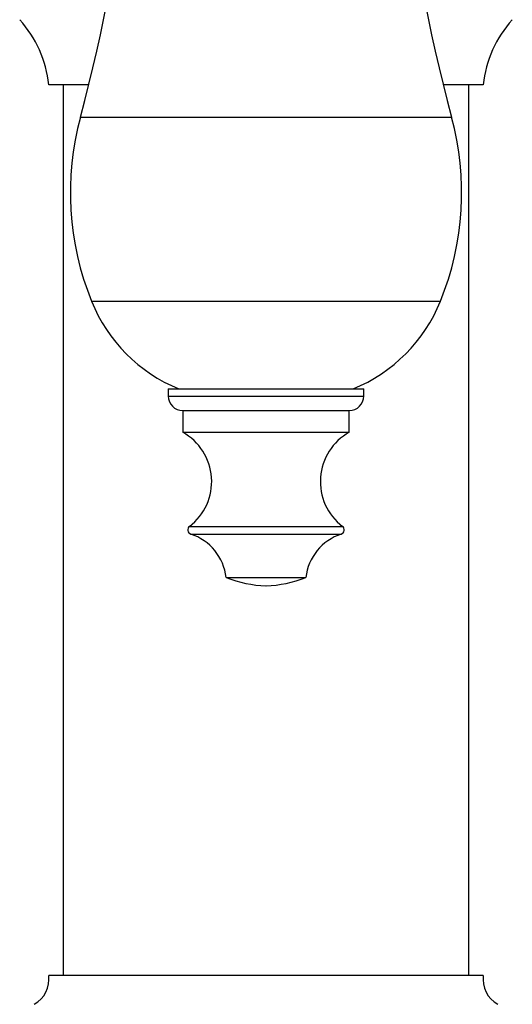
# Paper-space layout "Croisillon goutte d'eau" of a CAD drawing. Units: millimetres. Extents: x 10 to 200, y 13 to 287.
# Drawn here: x 57 to 60, y 102 to 107 of the extents above; entities that cross this region are included whole.
import ezdxf

# ---------------------------------------------------------------- set-up
doc = ezdxf.new("R2010")
doc.units = ezdxf.units.MM

psp = doc.layouts.new("Croisillon goutte d'eau")

# ---------------------------------------------------------------- linework, layer by layer
at = {"color": 7, "linetype": 'Continuous', "lineweight": 25}
for p, q in [((57.3332, 106.979), (57.1024, 106.979)), ((57.1857, 106.979), (57.1857, 101.854)), ((59.6024, 106.979), (59.3715, 106.979)), ((59.519, 101.854), (59.519, 106.979)), ((57.7899, 105.2296), (57.7899, 105.1879)), ((57.7899, 105.2296), (58.9149, 105.2296)), ((58.9149, 105.1879), (58.9149, 105.2296)), ((57.8732, 105.1046), (57.8732, 104.9796)), ((57.8732, 105.1046), (58.8315, 105.1046)), ((58.8315, 104.9796), (58.8315, 105.1046)), ((57.8732, 104.9796), (58.8315, 104.9796)), ((58.1232, 104.1439), (58.5815, 104.1439)), ((59.6024, 101.854), (57.1024, 101.854))]:
    psp.add_line(p, q, dxfattribs=at)
at = {"color": 1, "linetype": 'Continuous', "lineweight": 25}
for p, q in [((57.2851, 106.7936), (59.4196, 106.7936)), ((57.349, 105.7336), (59.3557, 105.7336)), ((57.7899, 105.1879), (58.9149, 105.1879)), ((57.9122, 104.4375), (58.7925, 104.4375)), ((57.9195, 104.3939), (58.7852, 104.3939))]:
    psp.add_line(p, q, dxfattribs=at)
at = {"color": 7, "linetype": 'Continuous', "lineweight": 25}
for centre, radius, start, end in [((48.0338, 109.2942), 9.5833, 344.87492, 3.52132), ((68.671, 109.2942), 9.5833, 176.47868, 195.12508), ((56.4394, 106.9089), 0.6667, 6.0372, 41.8878), ((60.2653, 106.9089), 0.6667, 138.1122, 173.9628), ((58.894, 106.3588), 1.6667, 164.8749, 202.0292), ((57.8107, 106.3588), 1.6667, 337.9708, 15.1251), ((58.1988, 106.0775), 0.9167, 202.0292, 247.6586), ((58.5059, 106.0775), 0.9167, 292.3414, 337.9708), ((57.8732, 105.1879), 0.0833, 180, 270), ((58.8315, 105.1879), 0.0833, 270, 0), ((57.7149, 104.6958), 0.325, 307.3832, 60.8446), ((58.9899, 104.6958), 0.325, 119.1554, 232.6168), ((57.9274, 104.4177), 0.025, 127.3832, 251.6825), ((58.7774, 104.4177), 0.025, 288.3175, 52.6168), ((57.8252, 104.1091), 0.3, 6.6611, 71.6825), ((58.8795, 104.1091), 0.3, 108.3175, 173.3389), ((58.368, 104.7461), 0.65, 247.8763, 268.6223), ((58.3367, 104.7461), 0.65, 271.3777, 292.1237), ((56.9371, 101.8325), 0.1667, 299.4471, 7.4228), ((59.7676, 101.8325), 0.1667, 172.5772, 240.5529)]:
    psp.add_arc(centre, radius, start, end, dxfattribs=at)

doc.saveas('drawing.dxf')
